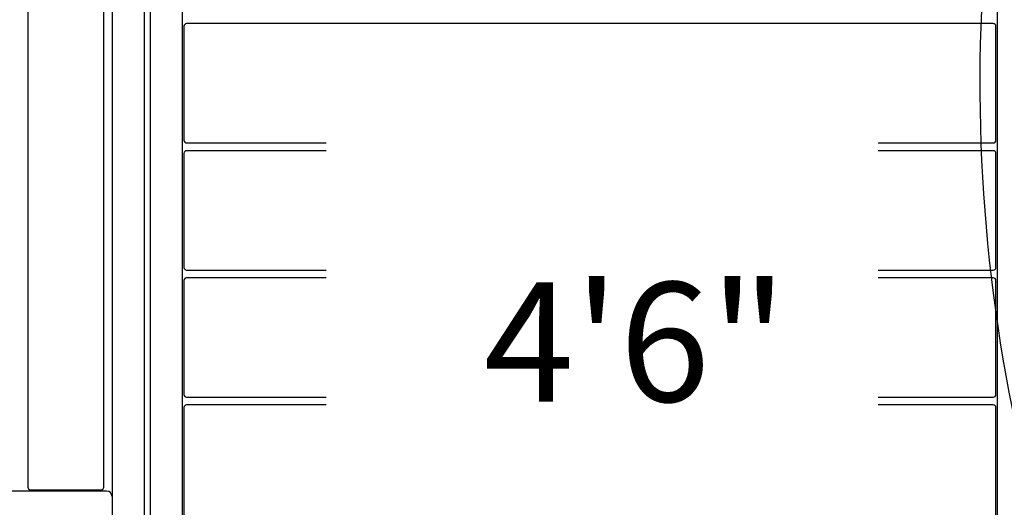
# Model space of a CAD drawing. Units: inches. Extents: x 94 to 592, y 37 to 460.
# Drawn here: x 288 to 333, y 261 to 283 of the extents above; entities that cross this region are included whole.
import ezdxf
from ezdxf.enums import TextEntityAlignment as Align

# ---------------------------------------------------------------- set-up
doc = ezdxf.new("R2010")
doc.units = ezdxf.units.IN
doc.header["$LTSCALE"] = 12
doc.header["$MEASUREMENT"] = 0
for name, color, linetype in [('1', 7, 'Continuous'), ('16', 7, 'Continuous'), ('33', 20, 'Continuous')]:
    doc.layers.add(name, color=color, linetype=linetype)
doc.styles.add('NORMAL', font='simplex')
doc.styles.get("Standard").update_dxf_attribs({"font": 'romans.shx'})
doc.dimstyles.get("Standard").update_dxf_attribs({"dimscale": 60, "dimtxt": 0.0833, "dimasz": 0.0833, "dimexe": 0.0833, "dimexo": 0.04, "dimgap": 0.09, "dimtad": 0, "dimtih": 1, "dimtoh": 1, "dimdec": 4, "dimzin": 1, "dimdsep": 46, "dimlunit": 4, "dimtxsty": 'Standard', "dimcen": 0.09, "dimclrt": 150, "dimadec": 4, "dimazin": 0, "dimtfac": 1, "dimtdec": 0, "dimtofl": 0, "dimtmove": 0, "dimatfit": 3, "dimfxl": 1, "dimtolj": 1, "dimtzin": 0, "dimarcsym": 0})

# ---------------------------------------------------------------- blocks, each defined once
blk = doc.blocks.new('*D40')
at = {"layer": '33', "color": 0, "lineweight": -2, "transparency": 16777216}
for p, q in [((382.508, 437.927), (102.727, 437.927)), ((107.725, 432.929), (107.725, 247.327)), ((107.725, 41.996), (107.725, 227.598)), ((292.19, 36.998), (102.727, 36.998))]:
    blk.add_line(p, q, dxfattribs=at)
at = {"layer": '33', "color": 0, "transparency": 16777216}
for points in [[(106.892, 432.929), (108.558, 432.929), (107.725, 437.927)], [(106.892, 41.996), (108.558, 41.996), (107.725, 36.998)]]:
    blk.add_solid(points, dxfattribs=at)
at = {"layer": '33', "color": 150, "transparency": 16777216, "insert": (107.725, 237.463), "char_height": 7.5, "attachment_point": 5}
blk.add_mtext('\\A1;33\'-5"', dxfattribs=at)

msp = doc.modelspace()

# ---------------------------------------------------------------- linework, layer by layer
at = {"layer": '1'}
for p, q in [((293.703, 304.735), (293.703, 238.61)), ((295.203, 238.61), (295.203, 304.735)), ((332.703, 304.735), (332.703, 238.61)), ((291.953, 300.422), (291.953, 260.422)), ((293.453, 260.422), (293.453, 300.422)), ((288.078, 298.987), (288.078, 261.857)), ((291.578, 261.857), (291.578, 298.987)), ((295.263, 283.081), (295.263, 277.831)), ((332.518, 283.206), (295.388, 283.206)), ((332.643, 277.831), (332.643, 283.081)), ((295.388, 277.706), (301.813, 277.706)), ((327.225, 277.706), (332.518, 277.706)), ((295.263, 277.225), (295.263, 271.975)), ((301.813, 277.35), (295.388, 277.35)), ((332.518, 277.35), (327.225, 277.35)), ((332.643, 271.975), (332.643, 277.225)), ((295.388, 271.85), (301.813, 271.85)), ((327.225, 271.85), (332.518, 271.85)), ((295.263, 271.369), (295.263, 266.119)), ((301.813, 271.494), (295.388, 271.494)), ((332.518, 271.494), (327.225, 271.494)), ((332.643, 266.119), (332.643, 271.369)), ((295.388, 265.994), (301.813, 265.994)), ((301.813, 265.639), (295.388, 265.639)), ((327.225, 265.994), (332.518, 265.994)), ((332.518, 265.639), (327.225, 265.639)), ((295.263, 265.514), (295.263, 260.264)), ((332.643, 260.264), (332.643, 265.514)), ((291.703, 261.672), (249.764, 261.672)), ((288.203, 261.732), (291.453, 261.732))]:
    msp.add_line(p, q, dxfattribs=at)
for centre, radius, start, end in [((407.799, 280.424), 75.898, 176.85787, 195.42112), ((295.388, 283.081), 0.125, 90, 180), ((332.518, 283.081), 0.125, 0, 90), ((295.388, 277.831), 0.125, 180, 270), ((332.518, 277.831), 0.125, 270, 0), ((295.388, 277.225), 0.125, 90, 180), ((332.518, 277.225), 0.125, 0, 90), ((295.388, 271.975), 0.125, 180, 270), ((332.518, 271.975), 0.125, 270, 0), ((295.388, 271.369), 0.125, 90, 180), ((332.518, 271.369), 0.125, 0, 90), ((295.388, 266.119), 0.125, 180, 270), ((332.518, 266.119), 0.125, 270, 0), ((295.388, 265.514), 0.125, 90, 180), ((332.518, 265.514), 0.125, 0, 90), ((288.203, 261.857), 0.125, 180, 270), ((291.453, 261.857), 0.125, 270, 0), ((291.703, 261.422), 0.25, 0, 90)]:
    msp.add_arc(centre, radius, start, end, dxfattribs=at)

# ---------------------------------------------------------------- texts
at = {"layer": '16', "ltscale": 0.25, "style": 'NORMAL'}
msp.add_text('4\'6"', height=5.5, dxfattribs=at).set_placement((316.048, 271.29), align=Align.TOP_CENTER)

# ---------------------------------------------------------------- dimensions: what is measured, and where the dimension line sits
at = {"layer": '33'}
dim = msp.add_linear_dim(base=(107.725, 437.927), p1=(294.59, 36.998), p2=(384.908, 437.927), angle=90, dimstyle='Standard', override={"dimtxt": 0.125, "dimdec": 0, "dimsah": 1}, dxfattribs=at)
dim.commit()
dim.dimension.update_dxf_attribs({"geometry": '*D40', "text_midpoint": (107.725, 237.463)})

doc.saveas('drawing.dxf')
